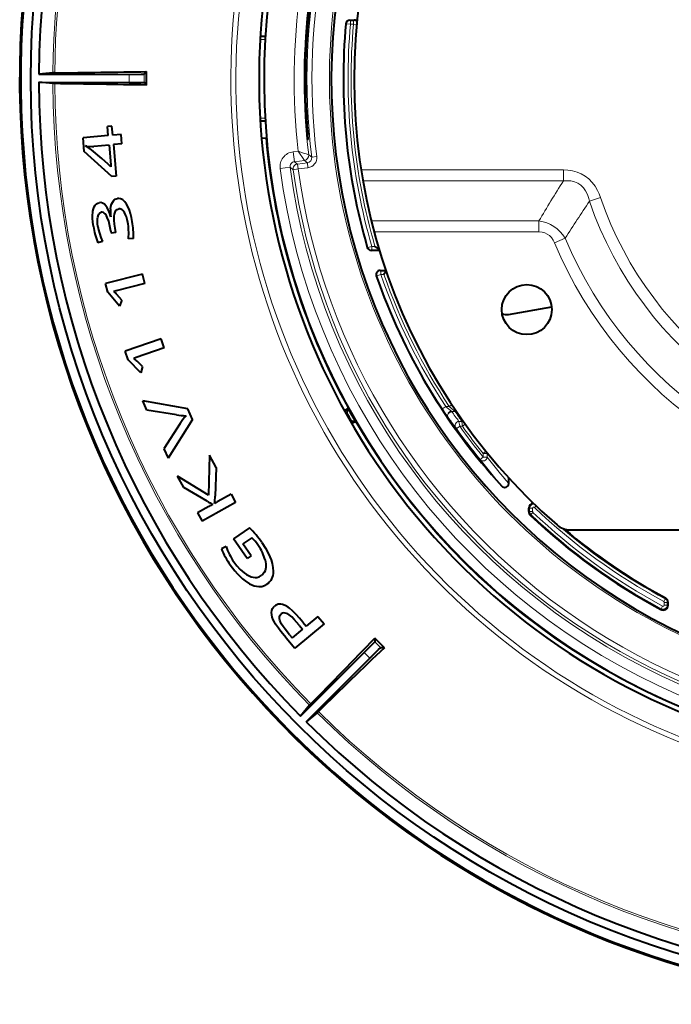
# Model space of a CAD drawing. Extents: x 38 to 577, y 20 to 384.
# Drawn here: x 51 to 83, y 156 to 205 of the extents above; entities that cross this region are included whole.
import ezdxf

# ---------------------------------------------------------------- set-up
doc = ezdxf.new("R2010")
doc.units = 0

msp = doc.modelspace()

# ---------------------------------------------------------------- linework, layer by layer
at = {"color": 7, "lineweight": 13, "ltscale": 0.000833}
msp.add_line((66.874634, 204.853256), (66.841309, 204.85318), dxfattribs=at)
at = {"color": 7, "lineweight": 13, "ltscale": 0.005}
for p, q in [((67.073769, 204.834732), (66.874634, 204.853256)), ((67.073769, 204.834732), (67.073502, 205.034729)), ((67.225494, 204.83493), (67.225227, 205.034927)), ((68.135796, 193.73613), (67.943787, 193.680191)), ((68.135796, 193.73613), (68.136063, 193.536133)), ((68.581261, 192.336731), (68.392242, 192.271393)), ((68.581261, 192.336731), (68.580994, 192.536728)), ((73.699638, 183.211304), (73.544861, 183.084656))]:
    msp.add_line(p, q, dxfattribs=at)
at = {"color": 7, "lineweight": 40, "ltscale": 0.005459}
msp.add_line((67.040192, 205.034683), (67.258545, 205.034973), dxfattribs=at)
at = {"color": 7, "lineweight": 13, "ltscale": 0.003793}
msp.add_line((67.073769, 204.834732), (67.225494, 204.83493), dxfattribs=at)
at = {"color": 7, "lineweight": 13, "ltscale": 0.003846}
msp.add_line((67.225494, 204.83493), (67.378677, 204.820602), dxfattribs=at)
at = {"color": 7, "lineweight": 40, "ltscale": 0.00627}
msp.add_line((62.818916, 204.227814), (62.568161, 204.223785), dxfattribs=at)
at = {"color": 7, "lineweight": 13, "ltscale": 0.006267}
msp.add_line((62.559063, 204.073822), (62.809731, 204.07785), dxfattribs=at)
at = {"color": 7, "lineweight": 40, "ltscale": 0.017675}
for p, q in [((52.209862, 202.400146), (51.505802, 202.335587)), ((52.209145, 201.869141), (51.50526, 201.935593)), ((65.025322, 170.809677), (64.57312, 170.26619)), ((65.400284, 170.433701), (64.855583, 169.982956))]:
    msp.add_line(p, q, dxfattribs=at)
at = {"color": 7, "lineweight": 40, "ltscale": 0.112542}
for p, q in [((51.505802, 202.335587), (56.007488, 202.329514)), ((51.50526, 201.935593), (56.006947, 201.92952)), ((64.57312, 170.26619), (67.76059, 173.445068)), ((64.855583, 169.982956), (68.043053, 173.161835))]:
    msp.add_line(p, q, dxfattribs=at)
at = {"color": 7, "lineweight": 40, "ltscale": 0.002234}
for p, q in [((52.299194, 202.40213), (52.209862, 202.400146)), ((52.298473, 201.866913), (52.209145, 201.869141)), ((65.08709, 170.874252), (65.025322, 170.809677)), ((65.465027, 170.495285), (65.400284, 170.433701))]:
    msp.add_line(p, q, dxfattribs=at)
at = {"color": 7, "lineweight": 13, "ltscale": 0.01}
for p, q in [((56.006947, 201.92952), (56.007488, 202.329514)), ((68.043053, 173.161835), (67.76059, 173.445068))]:
    msp.add_line(p, q, dxfattribs=at)
at = {"color": 7, "lineweight": 13, "ltscale": 0.010324}
msp.add_line((56.756908, 201.922012), (56.757465, 202.334991), dxfattribs=at)
at = {"color": 7, "lineweight": 40, "ltscale": 0.004607}
for p, q in [((56.887936, 202.465118), (56.757465, 202.334991)), ((68.287277, 174.163513), (68.287033, 173.979248))]:
    msp.add_line(p, q, dxfattribs=at)
at = {"color": 7, "lineweight": 40, "ltscale": 0.016839}
for p, q in [((56.887028, 201.79155), (56.887936, 202.465118)), ((68.762917, 173.686584), (68.287277, 174.163513))]:
    msp.add_line(p, q, dxfattribs=at)
at = {"color": 7, "lineweight": 40, "ltscale": 0.004606}
for p, q in [((56.887028, 201.79155), (56.756908, 201.922012)), ((68.762917, 173.686584), (68.578659, 173.686829))]:
    msp.add_line(p, q, dxfattribs=at)
at = {"color": 7, "lineweight": 40, "ltscale": 0.005605}
for p, q in [((55.156296, 199.734543), (54.932945, 199.715256)), ((55.370876, 197.250092), (55.147526, 197.230789))]:
    msp.add_line(p, q, dxfattribs=at)
at = {"color": 7, "lineweight": 40, "ltscale": 0.011138}
for p, q in [((54.971279, 199.271393), (54.932945, 199.715256)), ((55.194633, 199.29068), (55.156296, 199.734543)), ((54.952057, 191.441223), (54.840321, 191.872498)), ((55.95694, 188.072281), (55.810452, 188.493027))]:
    msp.add_line(p, q, dxfattribs=at)
at = {"color": 7, "lineweight": 13, "ltscale": 0.00626}
msp.add_line((62.80545, 200.145187), (62.555031, 200.145523), dxfattribs=at)
at = {"color": 7, "lineweight": 40, "ltscale": 0.006262}
msp.add_line((62.814301, 199.995331), (62.563812, 199.995667), dxfattribs=at)
at = {"color": 7, "lineweight": 40, "ltscale": 0.031597}
msp.add_line((54.971279, 199.271393), (53.712078, 199.162628), dxfattribs=at)
at = {"color": 7, "lineweight": 40, "ltscale": 0.010437}
for p, q in [((55.610569, 199.326599), (55.194633, 199.29068)), ((55.651505, 198.8526), (55.235573, 198.816681))]:
    msp.add_line(p, q, dxfattribs=at)
at = {"color": 7, "lineweight": 40, "ltscale": 0.011894}
msp.add_line((55.651505, 198.8526), (55.610569, 199.326599), dxfattribs=at)
at = {"color": 7, "lineweight": 13, "ltscale": 0.000244}
msp.add_line((64.930794, 199.32132), (64.921059, 199.320404), dxfattribs=at)
at = {"color": 7, "lineweight": 40, "ltscale": 0.017186}
msp.add_line((53.771233, 198.477753), (53.712078, 199.162628), dxfattribs=at)
at = {"color": 7, "lineweight": 40, "ltscale": 0.001021}
msp.add_line((53.881042, 198.74826), (53.840466, 198.752838), dxfattribs=at)
at = {"color": 7, "lineweight": 40, "ltscale": 0.01893}
msp.add_line((55.012218, 198.797394), (54.257839, 198.732239), dxfattribs=at)
at = {"color": 7, "lineweight": 40, "ltscale": 0.024645}
msp.add_line((55.012218, 198.797394), (55.097046, 197.815262), dxfattribs=at)
at = {"color": 7, "lineweight": 40, "ltscale": 0.039311}
msp.add_line((55.235573, 198.816681), (55.370876, 197.250092), dxfattribs=at)
at = {"color": 7, "lineweight": 40, "ltscale": 0.00625}
msp.add_line((62.626934, 199.135498), (62.876019, 199.156952), dxfattribs=at)
at = {"color": 7, "lineweight": 40, "ltscale": 0.0002}
msp.add_line((64.922752, 199.069458), (64.91478, 199.06871), dxfattribs=at)
at = {"color": 7, "lineweight": 40, "ltscale": 0.000134}
msp.add_line((64.948975, 199.07193), (64.943634, 199.071426), dxfattribs=at)
at = {"color": 7, "lineweight": 40, "ltscale": 0.046429}
msp.add_line((55.147526, 197.230789), (53.771233, 198.477753), dxfattribs=at)
at = {"color": 7, "lineweight": 13, "ltscale": 0.00632}
msp.add_line((64.45723, 198.49379), (64.206406, 198.462143), dxfattribs=at)
at = {"color": 7, "lineweight": 13, "ltscale": 0.012498}
for p, q in [((64.206406, 198.462143), (64.269012, 197.966141)), ((63.557095, 197.618378), (64.052574, 197.684891))]:
    msp.add_line(p, q, dxfattribs=at)
at = {"color": 7, "lineweight": 13, "ltscale": 0.013942}
msp.add_line((64.45723, 198.49379), (64.765038, 198.028748), dxfattribs=at)
at = {"color": 7, "lineweight": 13, "ltscale": 0.00476}
msp.add_line((65.132515, 198.189667), (64.981956, 198.306198), dxfattribs=at)
at = {"color": 7, "lineweight": 40, "ltscale": 0.001915}
msp.add_line((55.097046, 197.815262), (55.103638, 197.738937), dxfattribs=at)
at = {"color": 7, "lineweight": 40, "ltscale": 0.000756}
msp.add_line((55.103638, 197.738937), (55.106239, 197.708801), dxfattribs=at)
at = {"color": 7, "lineweight": 13, "ltscale": 0.012499}
msp.add_line((64.765038, 198.028748), (64.269012, 197.966141), dxfattribs=at)
at = {"color": 7, "lineweight": 13, "ltscale": 0.004815}
msp.add_line((64.421768, 197.848846), (64.269012, 197.966141), dxfattribs=at)
at = {"color": 7, "lineweight": 13, "ltscale": 0.012447}
for p, q in [((64.421768, 197.848846), (64.915718, 197.911194)), ((64.453064, 197.600845), (64.947021, 197.663193))]:
    msp.add_line(p, q, dxfattribs=at)
at = {"color": 7, "lineweight": 13, "ltscale": 0.006249}
for p, q in [((64.421768, 197.848846), (64.453064, 197.600845)), ((64.915718, 197.911194), (64.947021, 197.663193)), ((65.132515, 198.189667), (65.380608, 198.220154)), ((64.205475, 197.566559), (64.453064, 197.600845))]:
    msp.add_line(p, q, dxfattribs=at)
at = {"color": 7, "lineweight": 13, "ltscale": 0.004778}
msp.add_line((64.915718, 197.911194), (64.765038, 198.028748), dxfattribs=at)
at = {"color": 7, "lineweight": 13, "ltscale": 0.004834}
msp.add_line((64.205475, 197.566559), (64.052574, 197.684891), dxfattribs=at)
at = {"color": 7, "lineweight": 13, "ltscale": 0.252546}
msp.add_line((67.598846, 197.554718), (77.700691, 197.554718), dxfattribs=at)
at = {"color": 7, "lineweight": 13, "ltscale": 0.013771}
for p, q in [((77.700691, 197.554718), (77.700691, 197.003876)), ((76.483833, 194.454208), (76.483833, 195.005051))]:
    msp.add_line(p, q, dxfattribs=at)
at = {"color": 7, "lineweight": 13, "ltscale": 0.250278}
msp.add_line((67.68959, 197.003876), (77.700691, 197.003876), dxfattribs=at)
at = {"color": 7, "lineweight": 13, "ltscale": 0.014541}
for p, q in [((79.555077, 196.175125), (79.004906, 195.986374)), ((77.26062, 193.916702), (77.797165, 194.141266))]:
    msp.add_line(p, q, dxfattribs=at)
at = {"color": 7, "lineweight": 13, "ltscale": 0.209343}
msp.add_line((76.483833, 195.005051), (68.110115, 195.005051), dxfattribs=at)
at = {"color": 7, "lineweight": 40, "ltscale": 0.002722}
msp.add_line((55.105186, 194.495148), (55.122272, 194.387634), dxfattribs=at)
at = {"color": 7, "lineweight": 40, "ltscale": 0.005748}
msp.add_line((55.348934, 194.426102), (55.122272, 194.387634), dxfattribs=at)
at = {"color": 7, "lineweight": 40, "ltscale": 0.005594}
msp.add_line((55.348934, 194.426102), (55.309235, 194.646332), dxfattribs=at)
at = {"color": 7, "lineweight": 13, "ltscale": 0.205803}
msp.add_line((76.483833, 194.454208), (68.251724, 194.454208), dxfattribs=at)
at = {"color": 7, "lineweight": 40, "ltscale": 0.005924}
msp.add_line((54.678154, 193.983047), (54.452717, 193.910034), dxfattribs=at)
at = {"color": 7, "lineweight": 40, "ltscale": 0.006332}
msp.add_line((56.23597, 194.134995), (55.984058, 194.108597), dxfattribs=at)
at = {"color": 7, "lineweight": 13, "ltscale": 0.000864}
msp.add_line((67.909225, 193.680206), (67.943787, 193.680191), dxfattribs=at)
at = {"color": 7, "lineweight": 40, "ltscale": 0.010288}
msp.add_line((68.513039, 193.536636), (68.101532, 193.536087), dxfattribs=at)
at = {"color": 7, "lineweight": 13, "ltscale": 0.003933}
msp.add_line((68.293098, 193.736343), (68.135796, 193.73613), dxfattribs=at)
at = {"color": 7, "lineweight": 40, "ltscale": 0.006419}
msp.add_line((68.293098, 193.736343), (68.499054, 193.583038), dxfattribs=at)
at = {"color": 7, "lineweight": 40, "ltscale": 0.047639}
for p, q in [((56.684975, 192.350403), (54.840321, 191.872498)), ((57.610054, 189.119583), (55.810452, 188.493027)), ((61.334354, 180.93396), (59.667027, 180.011368)), ((65.74968, 174.878342), (64.283295, 173.661438))]:
    msp.add_line(p, q, dxfattribs=at)
at = {"color": 7, "lineweight": 40, "ltscale": 0.011944}
for p, q in [((56.804798, 191.887909), (56.684975, 192.350403)), ((57.767147, 188.668381), (57.610054, 189.119583)), ((61.103035, 181.352005), (61.334354, 180.93396)), ((59.435707, 180.429413), (59.667027, 180.011368)), ((65.444572, 175.246002), (65.74968, 174.878342))]:
    msp.add_line(p, q, dxfattribs=at)
at = {"color": 7, "lineweight": 40, "ltscale": 0.007221}
msp.add_line((68.545929, 192.536682), (68.834785, 192.537064), dxfattribs=at)
at = {"color": 7, "lineweight": 13, "ltscale": 0.003995}
msp.add_line((68.581261, 192.336731), (68.741058, 192.336945), dxfattribs=at)
at = {"color": 7, "lineweight": 40, "ltscale": 0.004723}
msp.add_line((68.850609, 192.490875), (68.741058, 192.336945), dxfattribs=at)
at = {"color": 7, "lineweight": 40, "ltscale": 0.03723}
for p, q in [((56.804798, 191.887909), (55.363178, 191.51442)), ((57.767147, 188.668381), (56.360737, 188.178711))]:
    msp.add_line(p, q, dxfattribs=at)
at = {"color": 7, "lineweight": 13, "ltscale": 0.000878}
msp.add_line((68.392242, 192.271393), (68.357132, 192.271408), dxfattribs=at)
at = {"color": 7, "lineweight": 40, "ltscale": 0.022791}
for p, q in [((55.535301, 190.740585), (54.952057, 191.441223)), ((56.59531, 187.421478), (55.95694, 188.072281))]:
    msp.add_line(p, q, dxfattribs=at)
at = {"color": 7, "lineweight": 40, "ltscale": 0.003003}
for p, q in [((55.363178, 191.51442), (55.246414, 191.486237)), ((56.360737, 188.178711), (56.246655, 188.141129))]:
    msp.add_line(p, q, dxfattribs=at)
at = {"color": 7, "lineweight": 40, "ltscale": 0.009382}
for p, q in [((55.642399, 191.043228), (55.397419, 191.32753)), ((56.677406, 187.731827), (56.41008, 187.995239))]:
    msp.add_line(p, q, dxfattribs=at)
at = {"color": 7, "lineweight": 40, "ltscale": 0.008026}
for p, q in [((55.642399, 191.043228), (55.535301, 190.740585)), ((56.677406, 187.731827), (56.59531, 187.421478))]:
    msp.add_line(p, q, dxfattribs=at)
at = {"color": 7, "lineweight": 40, "ltscale": 0.054561}
msp.add_line((74.968964, 190.332275), (77.117729, 190.714111), dxfattribs=at)
at = {"color": 7, "lineweight": 40, "ltscale": 0.0126}
msp.add_line((56.895214, 185.556808), (56.690807, 186.017487), dxfattribs=at)
at = {"color": 7, "lineweight": 40, "ltscale": 0.057306}
msp.add_line((58.949337, 185.625763), (56.690807, 186.017487), dxfattribs=at)
at = {"color": 7, "lineweight": 40, "ltscale": 0.037531}
msp.add_line((58.376755, 185.314362), (56.895214, 185.556808), dxfattribs=at)
at = {"color": 7, "lineweight": 40, "ltscale": 0.014565}
msp.add_line((59.185631, 185.093231), (58.949337, 185.625763), dxfattribs=at)
at = {"color": 7, "lineweight": 40, "ltscale": 0.005376}
msp.add_line((66.947517, 185.63591), (66.77092, 185.513184), dxfattribs=at)
at = {"color": 7, "lineweight": 40, "ltscale": 0.004961}
for p, q in [((66.897751, 185.44809), (66.952255, 185.638901)), ((67.137123, 185.025406), (67.328781, 184.973999))]:
    msp.add_line(p, q, dxfattribs=at)
at = {"color": 7, "lineweight": 40, "ltscale": 0.00014}
for p, q in [((66.947517, 185.63591), (66.952255, 185.638901)), ((67.323792, 184.971466), (67.328781, 184.973999))]:
    msp.add_line(p, q, dxfattribs=at)
at = {"color": 7, "lineweight": 13, "ltscale": 0.000612}
msp.add_line((71.678154, 185.636658), (71.657684, 185.62323), dxfattribs=at)
at = {"color": 7, "lineweight": 13, "ltscale": 0.004388}
msp.add_line((71.824936, 185.732895), (71.678154, 185.636658), dxfattribs=at)
at = {"color": 7, "lineweight": 13, "ltscale": 0.004517}
msp.add_line((71.824936, 185.732895), (72.0056, 185.733124), dxfattribs=at)
at = {"color": 7, "lineweight": 13, "ltscale": 0.003845}
msp.add_line((72.0056, 185.733124), (72.133934, 185.817886), dxfattribs=at)
at = {"color": 7, "lineweight": 13, "ltscale": 0.0094}
msp.add_line((72.0056, 185.733124), (72.294144, 185.492035), dxfattribs=at)
at = {"color": 7, "lineweight": 13, "ltscale": 0.004394}
msp.add_line((72.118393, 185.491806), (72.294144, 185.492035), dxfattribs=at)
at = {"color": 7, "lineweight": 40, "ltscale": 0.057447}
msp.add_line((59.185631, 185.093231), (57.964664, 183.146576), dxfattribs=at)
at = {"color": 7, "lineweight": 40, "ltscale": 0.005377}
msp.add_line((67.323792, 184.971466), (67.127701, 184.883148), dxfattribs=at)
at = {"color": 7, "lineweight": 13, "ltscale": 0.003451}
msp.add_line((72.488785, 184.988708), (72.626816, 184.988892), dxfattribs=at)
at = {"color": 7, "lineweight": 13, "ltscale": 0.006099}
msp.add_line((72.52388, 184.747269), (72.488785, 184.988708), dxfattribs=at)
at = {"color": 7, "lineweight": 13, "ltscale": 0.006097}
msp.add_line((72.626816, 184.988892), (72.661308, 184.747452), dxfattribs=at)
at = {"color": 7, "lineweight": 40, "ltscale": 0.037559}
msp.add_line((58.564808, 184.890533), (57.751266, 183.627518), dxfattribs=at)
at = {"color": 7, "lineweight": 13, "ltscale": 0.001498}
msp.add_line((72.361206, 184.630936), (72.326141, 184.679504), dxfattribs=at)
at = {"color": 7, "lineweight": 13, "ltscale": 0.002685}
msp.add_line((72.448578, 184.69342), (72.361206, 184.630936), dxfattribs=at)
at = {"color": 7, "lineweight": 13, "ltscale": 0.002314}
msp.add_line((72.52388, 184.747269), (72.448578, 184.69342), dxfattribs=at)
at = {"color": 7, "lineweight": 13, "ltscale": 0.003436}
msp.add_line((72.52388, 184.747269), (72.661308, 184.747452), dxfattribs=at)
at = {"color": 7, "lineweight": 13, "ltscale": 0.004336}
msp.add_line((72.661308, 184.747452), (72.802094, 184.848724), dxfattribs=at)
at = {"color": 7, "lineweight": 40, "ltscale": 0.013154}
msp.add_line((57.751266, 183.627518), (57.964664, 183.146576), dxfattribs=at)
at = {"color": 7, "lineweight": 13, "ltscale": 0.004335}
msp.add_line((73.699402, 183.388611), (73.834122, 183.497803), dxfattribs=at)
at = {"color": 7, "lineweight": 40, "ltscale": 0.049799}
msp.add_line((60.026482, 183.297592), (59.983307, 181.306107), dxfattribs=at)
at = {"color": 7, "lineweight": 40, "ltscale": 0.017488}
msp.add_line((60.365162, 182.685516), (60.026482, 183.297592), dxfattribs=at)
at = {"color": 7, "lineweight": 13, "ltscale": 0.004924}
for p, q in [((73.699402, 183.388611), (73.896362, 183.38887)), ((73.699638, 183.211304), (73.896599, 183.211578))]:
    msp.add_line(p, q, dxfattribs=at)
at = {"color": 7, "lineweight": 13, "ltscale": 0.004433}
msp.add_line((73.699402, 183.388611), (73.699638, 183.211304), dxfattribs=at)
at = {"color": 7, "lineweight": 13, "ltscale": 0.004432}
msp.add_line((73.896362, 183.38887), (73.896599, 183.211578), dxfattribs=at)
at = {"color": 7, "lineweight": 40, "ltscale": 0.035723}
msp.add_line((60.365162, 182.685516), (60.308117, 181.257751), dxfattribs=at)
at = {"color": 7, "lineweight": 40, "ltscale": 0.016128}
msp.add_line((58.73785, 181.690613), (58.425522, 182.255066), dxfattribs=at)
at = {"color": 7, "lineweight": 40, "ltscale": 0.045602}
msp.add_line((59.983307, 181.306107), (58.425522, 182.255066), dxfattribs=at)
at = {"color": 7, "lineweight": 40, "ltscale": 0.00715}
msp.add_line((74.971268, 181.89122), (74.970886, 182.1772), dxfattribs=at)
at = {"color": 7, "lineweight": 40, "ltscale": 0.034025}
msp.add_line((59.911404, 181.001373), (58.73785, 181.690613), dxfattribs=at)
at = {"color": 7, "lineweight": 40, "ltscale": 0.01873}
msp.add_line((61.103035, 181.352005), (60.447514, 180.989288), dxfattribs=at)
at = {"color": 7, "lineweight": 40, "ltscale": 0.015927}
msp.add_line((59.993153, 180.737869), (59.435707, 180.429413), dxfattribs=at)
at = {"color": 7, "lineweight": 13, "ltscale": 0.001113}
for p, q in [((75.972923, 180.650604), (76.017441, 180.650665)), ((75.973145, 180.488113), (76.017662, 180.488174)), ((76.050865, 180.307281), (76.081543, 180.339539)), ((82.803909, 176.169464), (82.782806, 176.130264)), ((82.567535, 175.595612), (82.588554, 175.634857)), ((82.935402, 175.949677), (82.890884, 175.949615)), ((82.935577, 175.81633), (82.89106, 175.816269))]:
    msp.add_line(p, q, dxfattribs=at)
at = {"color": 7, "lineweight": 40, "ltscale": 0.004062}
msp.add_line((75.973145, 180.488113), (75.972923, 180.650604), dxfattribs=at)
at = {"color": 7, "lineweight": 13, "ltscale": 0.00375}
for p, q in [((76.167435, 180.650864), (76.017441, 180.650665)), ((76.167656, 180.488373), (76.017662, 180.488174)), ((76.184906, 180.448242), (76.081543, 180.339539)), ((82.7117, 175.998199), (82.782806, 176.130264)), ((82.659378, 175.76709), (82.588554, 175.634857)), ((82.740891, 175.949402), (82.890884, 175.949615)), ((82.741066, 175.816071), (82.89106, 175.816269))]:
    msp.add_line(p, q, dxfattribs=at)
at = {"color": 7, "lineweight": 13, "ltscale": 0.004062}
for p, q in [((76.017662, 180.488174), (76.017441, 180.650665)), ((76.167656, 180.488373), (76.167435, 180.650864))]:
    msp.add_line(p, q, dxfattribs=at)
at = {"color": 7, "lineweight": 13, "ltscale": 0.002878}
msp.add_line((76.261314, 180.69101), (76.340958, 180.774124), dxfattribs=at)
at = {"color": 7, "lineweight": 40, "ltscale": 0.02422}
msp.add_line((62.023796, 179.67868), (61.227982, 179.12619), dxfattribs=at)
at = {"color": 7, "lineweight": 40}
msp.add_line((78.042282, 179.57431), (115.458862, 179.57431), dxfattribs=at)
at = {"color": 7, "lineweight": 40, "ltscale": 0.029886}
msp.add_line((61.909729, 178.144196), (61.227982, 179.12619), dxfattribs=at)
at = {"color": 7, "lineweight": 40, "ltscale": 0.013783}
msp.add_line((62.144993, 179.181183), (61.692123, 178.866791), dxfattribs=at)
at = {"color": 7, "lineweight": 40, "ltscale": 0.006604}
msp.add_line((60.854725, 178.749268), (60.620022, 178.628036), dxfattribs=at)
at = {"color": 7, "lineweight": 40, "ltscale": 0.017942}
msp.add_line((62.101398, 178.277252), (61.692123, 178.866791), dxfattribs=at)
at = {"color": 7, "lineweight": 40, "ltscale": 0.005833}
msp.add_line((62.101398, 178.277252), (61.909729, 178.144196), dxfattribs=at)
at = {"color": 7, "lineweight": 13, "ltscale": 0.003333}
msp.add_line((82.740891, 175.949402), (82.741066, 175.816071), dxfattribs=at)
at = {"color": 7, "lineweight": 13, "ltscale": 0.003334}
msp.add_line((82.890884, 175.949615), (82.89106, 175.816269), dxfattribs=at)
at = {"color": 7, "lineweight": 40, "ltscale": 0.003334}
msp.add_line((82.935577, 175.81633), (82.935402, 175.949677), dxfattribs=at)
at = {"color": 7, "lineweight": 40, "ltscale": 0.019044}
msp.add_line((65.444572, 175.246002), (64.858368, 174.759537), dxfattribs=at)
at = {"color": 7, "lineweight": 40, "ltscale": 0.006552}
msp.add_line((64.511444, 174.81221), (64.67881, 174.610535), dxfattribs=at)
at = {"color": 7, "lineweight": 40, "ltscale": 0.006754}
msp.add_line((64.685852, 174.967422), (64.858368, 174.759537), dxfattribs=at)
at = {"color": 7, "lineweight": 40, "ltscale": 0.016581}
msp.add_line((63.859741, 174.171829), (64.283295, 173.661438), dxfattribs=at)
at = {"color": 7, "lineweight": 40, "ltscale": 0.00504}
msp.add_line((64.029007, 174.333252), (64.157745, 174.178116), dxfattribs=at)
at = {"color": 7, "lineweight": 40, "ltscale": 0.016928}
msp.add_line((64.67881, 174.610535), (64.157745, 174.178116), dxfattribs=at)
at = {"color": 7, "lineweight": 13, "ltscale": 0.010325}
msp.add_line((68.578659, 173.686829), (68.287033, 173.979248), dxfattribs=at)
at = {"color": 7, "lineweight": 40}
for points in [[(56.007488, 202.329514), (56.613857, 202.33139), (56.748131, 202.33403), (56.75621, 202.334671), (56.757465, 202.334991)], [(56.006947, 201.92952), (56.613308, 201.92601), (56.747574, 201.923004), (56.755653, 201.922348), (56.756908, 201.922012)], [(64.887909, 199.317276), (64.910492, 199.093781), (64.913834, 199.071609), (64.91478, 199.06871)], [(64.948975, 199.07193), (64.949348, 199.074402), (64.948761, 199.09285), (64.930794, 199.32132)], [(53.881042, 198.74826), (54.151688, 198.730347), (54.257839, 198.732239)], [(55.106239, 197.708801), (54.958664, 197.850052), (54.642616, 198.132294), (54.130238, 198.561371)], [(54.20462, 195.501694), (54.231674, 195.60939), (54.271103, 195.710144), (54.321751, 195.793106), (54.386204, 195.858322), (54.451832, 195.89682), (54.523808, 195.917786)], [(54.982891, 195.543808), (54.922565, 195.657791), (54.851059, 195.762115), (54.775425, 195.840912), (54.689892, 195.89621), (54.607883, 195.919815), (54.523808, 195.917786)], [(55.086773, 195.608475), (55.106892, 195.731735), (55.139862, 195.848877), (55.177719, 195.934296), (55.227001, 196.007843), (55.27034, 196.051804), (55.319107, 196.086044), (55.372227, 196.110153), (55.428448, 196.124496)], [(55.876976, 195.846878), (55.792538, 195.964035), (55.692982, 196.057983), (55.637856, 196.092087), (55.579918, 196.115601), (55.504467, 196.128967), (55.428448, 196.124496)], [(56.169277, 194.972244), (56.128979, 195.177856), (56.077209, 195.378403), (56.023968, 195.539154), (55.960049, 195.692307), (55.876976, 195.846878)], [(54.225792, 194.734406), (54.196999, 194.936508), (54.181473, 195.137405), (54.181087, 195.28624), (54.192997, 195.430786), (54.20462, 195.501694)], [(54.445889, 195.201172), (54.475315, 195.303085), (54.497677, 195.348831), (54.542831, 195.403854), (54.57832, 195.426697), (54.617847, 195.438919)], [(55.105186, 194.495148), (55.037369, 194.828613), (54.993107, 194.989807), (54.922878, 195.179672), (54.877438, 195.26857), (54.809196, 195.362503), (54.770294, 195.398102), (54.728401, 195.423859), (54.67392, 195.440094), (54.617847, 195.438919)], [(55.309235, 194.646332), (55.280136, 194.845596), (55.263309, 195.043015), (55.265144, 195.236206), (55.279545, 195.34462), (55.308407, 195.444656), (55.35535, 195.527649), (55.418449, 195.583038), (55.494843, 195.61026)], [(55.7798, 195.421432), (55.706001, 195.521133), (55.662891, 195.561432), (55.591209, 195.602097), (55.543198, 195.612427), (55.494843, 195.61026)], [(54.453445, 194.726013), (54.433914, 194.873566), (54.427689, 195.019836), (54.432594, 195.112015), (54.445889, 195.201172)], [(54.453445, 194.726013), (54.487888, 194.556686), (54.532711, 194.388321), (54.599773, 194.184174), (54.678154, 193.983047)], [(62.645676, 178.937347), (62.826233, 178.658569), (62.982616, 178.371002), (63.049137, 178.224365), (63.106205, 178.076355), (63.162773, 177.887558), (63.198895, 177.699234)], [(62.804459, 178.070831), (62.839725, 177.883026), (62.845997, 177.790466), (62.843075, 177.700256), (62.829891, 177.613739), (62.805702, 177.532379), (62.757214, 177.43605), (62.690857, 177.353302), (62.609268, 177.284973)], [(61.065861, 177.823395), (61.290558, 177.525528), (61.420372, 177.376282), (61.557152, 177.236389), (61.681385, 177.124268), (61.810856, 177.022125), (62.027466, 176.883514)], [(61.241856, 177.975021), (61.395817, 177.770935), (61.565731, 177.584625), (61.752022, 177.423706), (61.878441, 177.338577), (62.010345, 177.269196)], [(63.198895, 177.699234), (63.211651, 177.495575), (63.204849, 177.388794), (63.187073, 177.286057), (63.162838, 177.203201), (63.129955, 177.125168), (63.085381, 177.047989), (63.031521, 176.977936), (62.968468, 176.91481), (62.897732, 176.859436)], [(62.010345, 177.269196), (62.107735, 177.231003), (62.205963, 177.205292), (62.300735, 177.194443), (62.392754, 177.199066), (62.507069, 177.229523), (62.609268, 177.284973)], [(62.027466, 176.883514), (62.142231, 176.826645), (62.259113, 176.781967), (62.376076, 176.752151), (62.492069, 176.739105), (62.638847, 176.749603), (62.775055, 176.790985), (62.897732, 176.859436)], [(63.268124, 174.967133), (63.211136, 175.08461), (63.16531, 175.204453), (63.134834, 175.324982), (63.124626, 175.441589), (63.138477, 175.551773), (63.178253, 175.650314), (63.222195, 175.712189), (63.276295, 175.76506)], [(63.950268, 175.70874), (63.810772, 175.789566), (63.665867, 175.844238), (63.593151, 175.858063), (63.521671, 175.86113), (63.456738, 175.853485), (63.395134, 175.835602), (63.332993, 175.805328), (63.276295, 175.76506)], [(64.685852, 174.967422), (64.51973, 175.162628), (64.350586, 175.349213), (64.176559, 175.523682), (64.026306, 175.653625), (63.950268, 175.70874)], [(63.596886, 174.925598), (63.541885, 175.057526), (63.525715, 175.124634), (63.522911, 175.221832), (63.55035, 175.305328), (63.605457, 175.370193)], [(63.8685, 175.402496), (63.799728, 175.418747), (63.732456, 175.421341), (63.676514, 175.41008), (63.605457, 175.370193)], [(64.511444, 174.81221), (64.264267, 175.092361), (64.134842, 175.2202), (64.001724, 175.330063), (63.93364, 175.373474), (63.8685, 175.402496)], [(63.859741, 174.171829), (63.597, 174.496704), (63.473194, 174.658752), (63.327473, 174.867065), (63.268124, 174.967133)], [(64.029007, 174.333252), (63.806187, 174.612396), (63.7043, 174.752274), (63.628635, 174.868759), (63.596886, 174.925598)], [(67.76059, 173.445068), (68.188034, 173.875153), (68.281113, 173.97197), (68.286377, 173.978134), (68.287033, 173.979248)], [(68.043053, 173.161835), (68.474297, 173.58812), (68.571358, 173.680939), (68.577538, 173.686188), (68.578659, 173.686829)]]:
    msp.add_lwpolyline(points, dxfattribs=at)
at = {"color": 7, "lineweight": 13}
for points in [[(79.555077, 196.175125), (79.486526, 196.354828), (79.403908, 196.531219), (79.284378, 196.735138), (79.139908, 196.927414), (78.969597, 197.102005), (78.791412, 197.24144), (78.595985, 197.356262), (78.387825, 197.44426), (78.16069, 197.507813), (77.930336, 197.543579), (77.700691, 197.554718)], [(79.004906, 195.986374), (78.970367, 196.134399), (78.924721, 196.278549), (78.874321, 196.400497), (78.813286, 196.516449), (78.706604, 196.66745), (78.576485, 196.796021), (78.424599, 196.896957), (78.254898, 196.967148), (78.074684, 197.006134), (77.888535, 197.017059), (77.700691, 197.003876)], [(76.483833, 194.454208), (76.642014, 194.441101), (76.77562, 194.406433), (76.899094, 194.349762), (77.010139, 194.271759), (77.110069, 194.170441), (77.193619, 194.050995), (77.26062, 193.916702)]]:
    msp.add_lwpolyline(points, dxfattribs=at)
at = {"color": 7, "lineweight": 40}
for centre, radius in [((96.750664, 202.074539), 45.65), ((75.875572, 190.57431), 1.25)]:
    msp.add_circle(centre, radius, dxfattribs=at)
for centre, radius, start, end in [((96.750664, 202.074539), 46.203125, 104.769139, 356.372389), ((96.750664, 202.074539), 46.15, 104.577901, 75.267469), ((96.750664, 202.074539), 45.245615, 135.175946, 179.669424), ((96.75071, 202.074203), 30.638126, 130.751992, 247.018078), ((96.750664, 202.074539), 34.25, 152.372969, 7.951884), ((96.750664, 202.074539), 34, 152.152245, 332.208134), ((96.750679, 202.074539), 31.969478, 158.921235, 185.393672), ((96.750572, 202.074554), 31.948398, 158.921877, 185.393727), ((96.750519, 202.074585), 31.938621, 158.922219, 184.945325), ((96.750816, 202.074478), 31.981984, 159.368613, 184.945667), ((96.750572, 202.07431), 29.5, 166.134953, 228.971741), ((96.750504, 202.074387), 30.038, 174.692005, 196.2275), ((67.04068, 204.834427), 0.200311, 90.140083, 174.625917), ((67.258911, 204.835785), 0.199247, 47.224331, 90.106219), ((44.604729, 934.558105), 732.196222, 270.60212, 270.961231), ((96.750664, 202.074539), 45.245615, 180.175954, 224.669419), ((42.628063, -530.265625), 732.196222, 88.884134, 89.243252), ((53.095444, 197.315598), 1.619163, 50.28529, 62.599278), ((53.372356, 194.820847), 1.765678, 12.569799, 24.175221), ((56.607162, 195.444763), 1.529574, 173.854255, 189.008905), ((51.382244, 194.171188), 4.853722, 359.5727, 9.499828), ((58.43906, 195.451065), 4.273807, 189.653388, 201.135469), ((68.101875, 193.736908), 0.200967, 196.402749, 269.902756), ((68.546059, 192.336624), 0.199927, 144.535778, 199.040991), ((68.546463, 192.337128), 0.199724, 90.153627, 144.722993), ((96.750504, 202.074387), 30.038, 199.047507, 222.547907), ((54.193459, 190.339279), 1.557278, 39.380234, 47.446903), ((74.881485, 190.824554), 0.5, 241.081612, 280.076562), ((55.290611, 186.912216), 1.557278, 44.051828, 52.1185), ((66.258118, 186.454651), 1.192777, 298.621885, 302.434674), ((96.750664, 202.074539), 34.030511, 208.879415, 210.165949), ((72.129852, 185.28302), 0.209148, 93.140831, 152.0802), ((58.839138, 188.0681), 2.79203, 260.468311, 270.383806), ((60.990936, 183.354889), 2.871109, 137.987347, 147.667802), ((67.671318, 183.959122), 1.192777, 116.610686, 120.423489), ((74.775421, 181.90242), 0.208309, 222.207695, 287.674977), ((74.774963, 181.889771), 0.196349, 288.921739, 0.422749), ((52.097095, 181.67894), 8.221955, 354.496635, 357.063524), ((65.828545, 191.10817), 11.711588, 239.652668, 241.260153), ((60.982445, 179.011642), 1.989376, 113.251278, 119.816722), ((61.752476, 178.603516), 2.719277, 118.677692, 122.75343), ((76.222923, 180.65094), 0.25, 93.012819, 180.076561), ((76.223145, 180.488449), 0.25, 180.076561, 226.439899), ((96.750504, 202.074387), 30.038, 226.439899, 241.824914), ((58.185196, 175.824768), 5.439272, 34.907813, 45.114079), ((78.042282, 180.57431), 1, 228.971741, 269.999997), ((96.750504, 202.074387), 29.420609, 229.744632, 241.703036), ((60.155491, 177.205933), 2.803321, 35.225905, 44.794064), ((64.710564, 180.37027), 4.446246, 203.069888, 214.945401), ((63.620937, 179.651184), 2.909869, 198.058441, 215.166221), ((82.685402, 175.949341), 0.25, 0.07656, 61.703034), ((82.685577, 175.815994), 0.25, 241.824914, 0.07656), ((-458.066162, 683.145874), 732.196222, 315.602117, 315.961228), ((576.322876, -354.038635), 732.196222, 133.884139, 134.243243), ((96.750664, 202.074539), 45.245615, 225.175945, 269.669416)]:
    msp.add_arc(centre, radius, start, end, dxfattribs=at)
at = {"color": 7, "lineweight": 13}
for centre, radius, start, end in [((96.750664, 202.074539), 44.541992, 145.474177, 179.581164), ((96.750664, 202.074539), 44.452675, 145.836874, 179.577763), ((96.750664, 202.074539), 35.654889, 152.606616, 8.130159), ((96.750664, 202.074539), 35.407513, 152.495844, 7.950928), ((96.750664, 202.074539), 31.85592, 149.313837, 187.004723), ((96.750664, 202.074539), 31.605958, 149.04455, 187.004723), ((96.750664, 202.074539), 30.734922, 148.065538, 355.423153), ((96.750664, 202.074539), 32.491349, 157.960173, 186.327195), ((96.750664, 202.074539), 31.991425, 157.522658, 186.76471), ((96.750504, 202.074387), 30.004823, 174.685981, 196.245969), ((96.750504, 202.074387), 29.804833, 174.685981, 196.245969), ((96.750504, 202.074387), 29.653779, 174.658442, 196.330608), ((96.750664, 202.074539), 44.541992, 180.2642, 224.581159), ((96.750664, 202.074539), 44.452675, 180.267602, 224.577757), ((96.750664, 202.074539), 34.0361, 184.922704, 208.879961), ((64.300255, 197.718201), 0.74983, 97.189651, 187.650148), ((89.093773, 266.574921), 72.401656, 250.106313, 250.547305), ((64.733627, 198.276825), 0.250056, 277.21487, 6.743526), ((64.300049, 197.718353), 0.249716, 97.138349, 187.701443), ((64.453171, 197.600769), 0.250057, 97.215428, 187.864384), ((64.88456, 198.159073), 0.249831, 277.164552, 7.033859), ((64.88446, 198.159149), 0.499887, 277.189776, 7.008638), ((96.750664, 202.074539), 33.491349, 187.646119, 301.641252), ((96.750664, 202.074539), 32.991425, 187.646119, 301.641252), ((96.750664, 202.074539), 32.85592, 187.886118, 283.901249), ((96.750664, 202.074539), 32.605958, 187.886118, 283.901249), ((129.041672, 164.381104), 60.828839, 147.567562, 149.771869), ((123.871315, 165.303314), 54.354857, 145.632706, 147.957416), ((96.750572, 202.07431), 18.760904, 198.935356, 341.064644), ((96.750572, 202.07431), 18.179259, 198.935356, 341.064644), ((96.750572, 202.07431), 21.128297, 202.711972, 337.288035), ((96.750572, 202.07431), 20.546651, 202.711972, 337.288035), ((96.750504, 202.074387), 29.804827, 199.069432, 213.249315), ((96.750504, 202.074387), 29.653779, 199.169918, 213.440314), ((96.750504, 202.074387), 30.004823, 199.069432, 213.249315), ((96.750664, 202.074539), 34.170675, 209.115425, 209.929939), ((85.29747, 194.515228), 16.282087, 213.100963, 214.95831), ((78.942795, 194.084824), 10.973433, 229.56105, 231.544141), ((96.765808, 203.250336), 30.378624, 215.772851, 216.951168), ((96.769402, 201.313217), 29.14358, 212.879255, 214.065099), ((72.3032, 185.294662), 0.197581, 74.168751, 92.626299), ((96.750664, 202.074539), 34.0361, 210.165403, 263.279966), ((72.11129, 185.289978), 0.189278, 151.308839, 213.348298), ((96.766182, 203.057114), 30.578618, 215.762756, 216.94121), ((72.500824, 184.7798), 0.209319, 93.298376, 152.17529), ((72.636421, 184.793976), 0.195137, 66.939597, 92.822291), ((72.481934, 184.78656), 0.189245, 151.314631, 214.494076), ((96.750504, 202.074387), 29.985187, 215.572699, 219.294278), ((96.750504, 202.074387), 29.785162, 215.572699, 219.294278), ((96.750504, 202.074387), 29.673382, 215.726775, 219.029062), ((98.249397, 202.095734), 31.172675, 217.579668, 220.713578), ((95.499687, 202.090454), 28.57364, 220.882106, 222.32318), ((98.438568, 202.089355), 30.962546, 217.567634, 220.718345), ((76.222923, 180.65094), 0.205482, 79.985115, 180.076561), ((76.222931, 180.65094), 0.055486, 46.230747, 180.070592), ((96.750504, 202.074387), 29.61512, 226.223355, 241.703036), ((76.223145, 180.488449), 0.205482, 180.076561, 226.439899), ((96.750504, 202.074387), 29.993482, 226.439899, 241.824914), ((76.223167, 180.488464), 0.055514, 180.092039, 226.43102), ((96.750504, 202.074387), 29.843486, 226.439899, 241.824914), ((96.750504, 202.074387), 29.465128, 229.489592, 241.703036), ((82.685402, 175.949341), 0.205482, 0.07656, 61.703034), ((82.685577, 175.815994), 0.205482, 241.824914, 0.07656), ((82.685547, 175.816025), 0.055507, 241.872233, 0.04033), ((82.685356, 175.949295), 0.055532, 0.112154, 61.682284), ((96.750664, 202.074539), 44.541992, 225.264205, 269.581163), ((96.750664, 202.074539), 44.452675, 225.267606, 269.577762)]:
    msp.add_arc(centre, radius, start, end, dxfattribs=at)
for centre, major_axis, ratio, start_param, end_param in [((67.073769, 204.834732), (0.000267, -0.199997), 0.999962, 3.141595642, 4.618309326), ((67.225494, 204.83493), (-0.000267, 0.199997), 0.999962, 5.308690758, 6.283185307), ((75.371613, 191.685806), (-1.764671, -3.098541), 0.705818, 2.779081944, 3.413600131), ((68.135796, 193.73613), (0.000267, -0.199997), 0.999959, 4.994587364, 6.283185307), ((68.581261, 192.336731), (0.000267, -0.199997), 0.999957, 3.141594724, 5.043864105), ((73.699638, 183.211304), (0.158524, 0.121933), 0.960505, 3.172959774, 5.609279085), ((73.699402, 183.388611), (0.151207, 0.130905), 0.965473, 5.553566207, 5.732659776)]:
    msp.add_ellipse(centre, major_axis=major_axis, ratio=ratio, start_param=start_param, end_param=end_param, dxfattribs=at)
at = {"color": 7, "lineweight": 40}
for centre, major_axis, ratio, start_param, end_param in [((-359.190125, -425.706116), (-414.751801, -621.357361), 0.030207, 3.109611083, 3.127896459), ((-821.653015, -951.10968), (-877.135315, -1146.935547), 0.026072, 3.103284935, 3.117318794), ((-1018.396912, 240.903015), (1081.251465, -63.334915), 0.038029, 0.012113715, 0.029833125)]:
    msp.add_ellipse(centre, major_axis=major_axis, ratio=ratio, start_param=start_param, end_param=end_param, dxfattribs=at)

doc.saveas('drawing.dxf')
